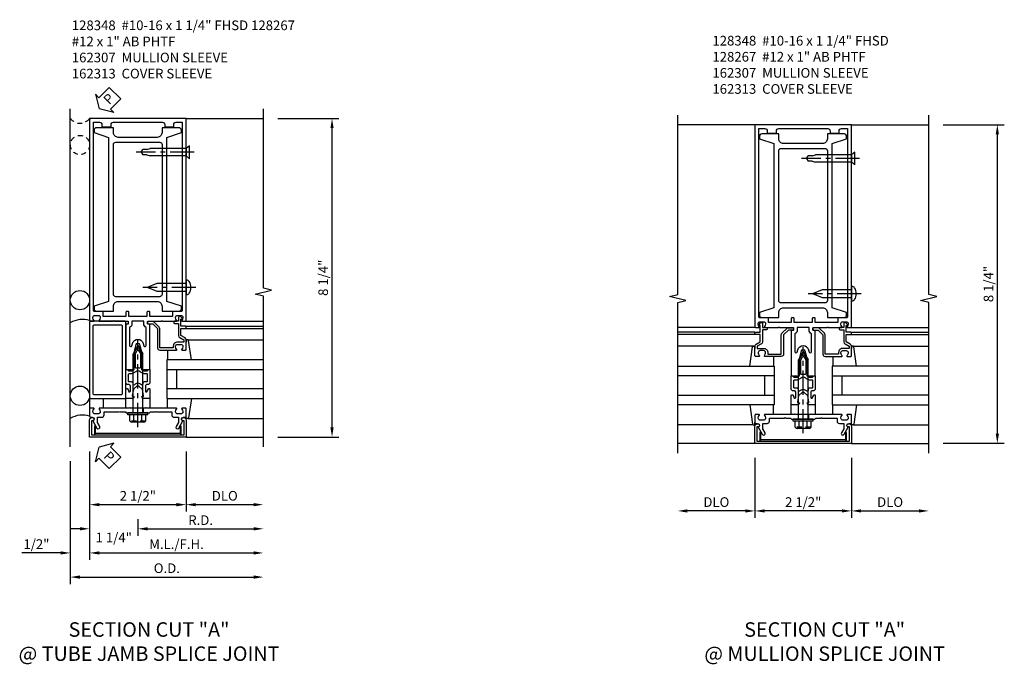
# Model space of a CAD drawing. Extents: x 0 to 136, y 0 to 88.
# Drawn here: x 40 to 66, y 33 to 50 of the extents above; entities that cross this region are included whole.
import ezdxf

# ---------------------------------------------------------------- set-up
doc = ezdxf.new("R2010")
doc.units = 0
doc.header["$LTSCALE"] = 0.5
doc.header["$MEASUREMENT"] = 0
doc.linetypes.add('CENTER', pattern=[2, 1.25, -0.25, 0.25, -0.25])
doc.linetypes.add('HIDDEN', pattern=[0.375, 0.25, -0.125])
doc.layers.get('0').update_dxf_attribs({"color": 4, "linetype": 'CONTINUOUS'})
for name, color, linetype in [('CENTER', 1, 'CENTER'), ('DIME', 2, 'CONTINUOUS'), ('HIDDEN', 3, 'HIDDEN'), ('TEXT', 3, 'CONTINUOUS')]:
    doc.layers.add(name, color=color, linetype=linetype)
doc.styles.get("Standard").update_dxf_attribs({"font": 'arial.ttf'})
doc.dimstyles.new('EXT_ON-OFF', dxfattribs={"dimscale": 2, "dimtxt": 0.125, "dimasz": 0.125, "dimexe": 0.09, "dimexo": 0.1875, "dimgap": 0.05, "dimtad": 3, "dimdec": 5, "dimzin": 3, "dimdsep": 46, "dimlunit": 5, "dimtxsty": 'Standard', "dimcen": 0, "dimse2": 1, "dimadec": 0, "dimazin": 0, "dimtfac": 1, "dimtdec": 4, "dimtofl": 0, "dimtmove": 0, "dimatfit": 0, "dimfxl": 1, "dimfrac": 2, "dimtolj": 1, "dimtzin": 3, "dimarcsym": 0})
doc.dimstyles.new('EXT_ON-ON', dxfattribs={"dimscale": 2, "dimtxt": 0.125, "dimasz": 0.125, "dimexe": 0.09, "dimexo": 0.1875, "dimgap": 0.05, "dimtad": 3, "dimdec": 5, "dimzin": 3, "dimdsep": 46, "dimlunit": 5, "dimtxsty": 'Standard', "dimcen": 0, "dimadec": 0, "dimazin": 0, "dimtfac": 1, "dimtdec": 4, "dimtofl": 0, "dimtmove": 0, "dimatfit": 0, "dimfxl": 1, "dimfrac": 2, "dimtolj": 1, "dimtzin": 3, "dimarcsym": 0})
doc.dimstyles.new('EXT_ON-ONNL', dxfattribs={"dimscale": 2, "dimtxt": 0.125, "dimasz": 0.125, "dimexe": 0.09, "dimexo": 0.1875, "dimgap": 0.05, "dimtad": 3, "dimdec": 5, "dimzin": 3, "dimdsep": 46, "dimlunit": 5, "dimtxsty": 'Standard', "dimcen": 0, "dimadec": 0, "dimazin": 0, "dimtfac": 1, "dimtdec": 4, "dimtofl": 0, "dimtmove": 2, "dimatfit": 3, "dimfxl": 1, "dimfrac": 2, "dimtolj": 1, "dimtzin": 3, "dimarcsym": 0})

# ---------------------------------------------------------------- blocks, each defined once
blk = doc.blocks.new('*D28')
at = {"layer": 'DIME', "color": 0, "lineweight": -2, "transparency": 16777216}
for p, q in [((61.85, 38.327), (61.85, 36.772)), ((61.6, 36.952), (59.6, 36.952))]:
    blk.add_line(p, q, dxfattribs=at)
at = {"layer": 'DIME', "color": 0, "transparency": 16777216}
for points in [[(59.6, 36.993), (59.6, 36.91), (59.35, 36.952)], [(61.6, 36.993), (61.6, 36.91), (61.85, 36.952)]]:
    blk.add_solid(points, dxfattribs=at)
at = {"layer": 'DIME', "color": 0, "transparency": 16777216, "insert": (60.6, 37.181), "char_height": 0.25, "attachment_point": 5}
blk.add_mtext('\\A1;2 1/2"', dxfattribs=at)
blk = doc.blocks.new('*D29')
at = {"layer": 'DIME', "color": 0, "lineweight": -2, "transparency": 16777216}
for p, q in [((59.35, 38.327), (59.35, 36.772)), ((59.1, 36.952), (57.6, 36.952))]:
    blk.add_line(p, q, dxfattribs=at)
at = {"layer": 'DIME', "color": 0, "transparency": 16777216}
for points in [[(57.6, 36.993), (57.6, 36.91), (57.35, 36.952)], [(59.1, 36.993), (59.1, 36.91), (59.35, 36.952)]]:
    blk.add_solid(points, dxfattribs=at)
at = {"layer": 'DIME', "color": 0, "transparency": 16777216, "insert": (58.35, 37.181), "char_height": 0.25, "attachment_point": 5}
blk.add_mtext('\\A1;DLO', dxfattribs=at)
blk = doc.blocks.new('*D30')
at = {"layer": 'DIME', "color": 0, "lineweight": -2, "transparency": 16777216}
for p, q in [((61.85, 38.327), (61.85, 36.772)), ((62.1, 36.952), (63.6, 36.952))]:
    blk.add_line(p, q, dxfattribs=at)
at = {"layer": 'DIME', "color": 0, "transparency": 16777216}
for points in [[(62.1, 36.993), (62.1, 36.91), (61.85, 36.952)], [(63.6, 36.993), (63.6, 36.91), (63.85, 36.952)]]:
    blk.add_solid(points, dxfattribs=at)
at = {"layer": 'DIME', "color": 0, "transparency": 16777216, "insert": (62.85, 37.181), "char_height": 0.25, "attachment_point": 5}
blk.add_mtext('\\A1;DLO', dxfattribs=at)
blk = doc.blocks.new('*D54')
at = {"layer": 'DIME', "color": 0, "lineweight": -2, "transparency": 16777216}
for p, q in [((42.12, 38.489), (42.12, 35.684)), ((41.37, 35.864), (40.365, 35.864)), ((42.37, 35.864), (42.62, 35.864))]:
    blk.add_line(p, q, dxfattribs=at)
at = {"layer": 'DIME', "color": 0, "transparency": 16777216}
for points in [[(41.37, 35.906), (41.37, 35.822), (41.62, 35.864)], [(42.37, 35.906), (42.37, 35.822), (42.12, 35.864)]]:
    blk.add_solid(points, dxfattribs=at)
at = {"layer": 'DIME', "color": 0, "transparency": 16777216, "insert": (40.743, 36.093), "char_height": 0.25, "attachment_point": 5}
blk.add_mtext('\\A1;1/2"', dxfattribs=at)
blk = doc.blocks.new('*D55')
at = {"layer": 'DIME', "color": 0, "lineweight": -2, "transparency": 16777216}
for p, q in [((41.62, 38.239), (41.62, 35.059)), ((41.87, 35.239), (46.37, 35.239))]:
    blk.add_line(p, q, dxfattribs=at)
at = {"layer": 'DIME', "color": 0, "transparency": 16777216}
for points in [[(41.87, 35.281), (41.87, 35.197), (41.62, 35.239)], [(46.37, 35.281), (46.37, 35.197), (46.62, 35.239)]]:
    blk.add_solid(points, dxfattribs=at)
at = {"layer": 'DIME', "color": 0, "transparency": 16777216, "insert": (44.12, 35.469), "char_height": 0.25, "attachment_point": 5}
blk.add_mtext('\\A1;O.D.', dxfattribs=at)
blk = doc.blocks.new('*D56')
at = {"layer": 'DIME', "color": 0, "lineweight": -2, "transparency": 16777216}
for p, q in [((42.12, 38.489), (42.12, 35.684)), ((42.37, 35.864), (46.37, 35.864))]:
    blk.add_line(p, q, dxfattribs=at)
at = {"layer": 'DIME', "color": 0, "transparency": 16777216}
for points in [[(42.37, 35.906), (42.37, 35.822), (42.12, 35.864)], [(46.37, 35.906), (46.37, 35.822), (46.62, 35.864)]]:
    blk.add_solid(points, dxfattribs=at)
at = {"layer": 'DIME', "color": 0, "transparency": 16777216, "insert": (44.37, 36.093), "char_height": 0.25, "attachment_point": 5}
blk.add_mtext('\\A1;M.L./F.H.', dxfattribs=at)
blk = doc.blocks.new('*D57')
at = {"layer": 'DIME', "color": 0, "lineweight": -2, "transparency": 16777216}
for p, q in [((44.62, 38.489), (44.62, 36.934)), ((44.87, 37.114), (46.37, 37.114))]:
    blk.add_line(p, q, dxfattribs=at)
at = {"layer": 'DIME', "color": 0, "transparency": 16777216}
for points in [[(44.87, 37.156), (44.87, 37.072), (44.62, 37.114)], [(46.37, 37.156), (46.37, 37.072), (46.62, 37.114)]]:
    blk.add_solid(points, dxfattribs=at)
at = {"layer": 'DIME', "color": 0, "transparency": 16777216, "insert": (45.62, 37.344), "char_height": 0.25, "attachment_point": 5}
blk.add_mtext('\\A1;DLO', dxfattribs=at)
blk = doc.blocks.new('*D58')
at = {"layer": 'DIME', "color": 0, "lineweight": -2, "transparency": 16777216}
for p, q in [((42.12, 38.489), (42.12, 36.934)), ((42.37, 37.114), (44.37, 37.114))]:
    blk.add_line(p, q, dxfattribs=at)
at = {"layer": 'DIME', "color": 0, "transparency": 16777216}
for points in [[(42.37, 37.156), (42.37, 37.072), (42.12, 37.114)], [(44.37, 37.156), (44.37, 37.072), (44.62, 37.114)]]:
    blk.add_solid(points, dxfattribs=at)
at = {"layer": 'DIME', "color": 0, "transparency": 16777216, "insert": (43.37, 37.343), "char_height": 0.25, "attachment_point": 5}
blk.add_mtext('\\A1;2 1/2"', dxfattribs=at)
blk = doc.blocks.new('B162005')
blk.add_lwpolyline([(-0.469, -0.335), (-0.454, -0.35), (-0.325, -0.35), (-0.3, -0.375), (-0.015, -0.375), (0, -0.36), (0.015, -0.375), (0.3, -0.375), (0.325, -0.35), (0.454, -0.35), (0.469, -0.335), (0.484, -0.35), (0.876, -0.35), (0.876, -0.426, 0.414214), (0.936, -0.486), (1.05, -0.486), (1.05, -0.621), (0.989, -0.726, 1), (1.059, -0.766), (1.164, -0.583, -0.84909), (1.18, -0.486), (1.22, -0.486, 0.414214), (1.25, -0.456), (1.25, -0.27, 0.414214), (1.23, -0.25), (1.148, -0.25, 0.669376), (1.137, -0.276, -0.199773), (1.164, -0.339), (1.164, -0.35, -0.414214), (1.114, -0.4), (1.026, -0.4, -0.414214), (0.976, -0.35), (0.976, -0.339, -0.199773), (1.003, -0.276, 0.669376), (0.992, -0.25), (0.225, -0.25), (0.21, -0.235), (0.195, -0.25), (-0.195, -0.25), (-0.21, -0.235), (-0.225, -0.25), (-0.992, -0.25, 0.669376), (-1.003, -0.276, -0.199773), (-0.976, -0.339), (-0.976, -0.35, -0.414214), (-1.026, -0.4), (-1.114, -0.4, -0.414214), (-1.164, -0.35), (-1.164, -0.339, -0.199773), (-1.137, -0.276, 0.669376), (-1.148, -0.25), (-1.23, -0.25, 0.414214), (-1.25, -0.27), (-1.25, -0.456, 0.414214), (-1.22, -0.486), (-1.18, -0.486, -0.84909), (-1.164, -0.583), (-1.059, -0.766, 1), (-0.989, -0.726), (-1.05, -0.621), (-1.05, -0.486), (-0.936, -0.486, 0.414214), (-0.876, -0.426), (-0.876, -0.35), (-0.484, -0.35)], format="xyb", close=True)
blk = doc.blocks.new('B162335')
at = {"layer": 'HIDDEN'}
for p, q in [((-0.133, -0.25), (-0.133, -0.375)), ((0.133, -0.25), (0.133, -0.375))]:
    blk.add_line(p, q, dxfattribs=at)
blk.add_blockref('B162005', (0, 0))
blk = doc.blocks.new('*D59')
at = {"layer": 'DIME', "color": 0, "lineweight": -2, "transparency": 16777216}
for p, q in [((43.37, 36.739), (43.37, 36.309)), ((43.62, 36.489), (46.37, 36.489))]:
    blk.add_line(p, q, dxfattribs=at)
at = {"layer": 'DIME', "color": 0, "transparency": 16777216}
for points in [[(43.62, 36.531), (43.62, 36.447), (43.37, 36.489)], [(46.37, 36.531), (46.37, 36.447), (46.62, 36.489)]]:
    blk.add_solid(points, dxfattribs=at)
at = {"layer": 'DIME', "color": 0, "transparency": 16777216, "insert": (44.995, 36.714), "char_height": 0.25, "attachment_point": 5}
blk.add_mtext('\\A1;R.D.', dxfattribs=at)
blk = doc.blocks.new('*D60')
at = {"layer": 'DIME', "color": 0, "lineweight": -2, "transparency": 16777216}
for p, q in [((42.12, 38.489), (42.12, 36.309)), ((43.37, 36.739), (43.37, 36.309)), ((41.87, 36.489), (41.62, 36.489)), ((43.62, 36.489), (43.87, 36.489))]:
    blk.add_line(p, q, dxfattribs=at)
at = {"layer": 'DIME', "color": 0, "transparency": 16777216}
for points in [[(41.87, 36.531), (41.87, 36.447), (42.12, 36.489)], [(43.62, 36.531), (43.62, 36.447), (43.37, 36.489)]]:
    blk.add_solid(points, dxfattribs=at)
at = {"layer": 'DIME', "color": 0, "transparency": 16777216, "insert": (42.745, 36.263), "char_height": 0.25, "attachment_point": 5}
blk.add_mtext('\\A1;1 1/4"', dxfattribs=at)
blk = doc.blocks.new('B162006')
blk.add_lwpolyline([(-1.2, -0.94), (1.2, -0.94), (1.2, -0.576), (1.17, -0.576, -1), (1.17, -0.496), (1.19, -0.496, -0.414214), (1.25, -0.556), (1.25, -1), (-1.25, -1), (-1.25, -0.556, -0.414214), (-1.19, -0.496), (-1.17, -0.496, -1), (-1.17, -0.576), (-1.2, -0.576)], format="xyb", close=True)
blk = doc.blocks.new('B162310-M')
for p, q in [((-0.313, -0.25), (-0.313, 0)), ((0.313, 0), (0.313, -0.25))]:
    blk.add_line(p, q)
blk = doc.blocks.new('B027850-M')
blk.add_line((-0.3, 0.15), (-0.3, 0.4))
blk.add_lwpolyline([(0.314, 0.4), (0.242, -0.103, -0.373552), (0.223, -0.12), (0.2, -0.12, -0.414214), (0.18, -0.1), (0.18, -0.056)], format="xyb")
blk = doc.blocks.new('B171300M')
for points in [[(0.747, 0.277), (0.721, 0.251, 0.198912), (0.715, 0.237), (0.715, 0.163, 0.198912), (0.721, 0.149), (0.741, 0.129, -0.198912), (0.744, 0.121), (0.744, 0.106, 0.453546), (0.757, 0.094, -0.007471), (0.804, 0.1), (1.174, 0.1), (1.261, 0.05, -0.57735), (1.261, -0.05), (1.174, -0.1), (0.804, -0.1, -0.007471), (0.757, -0.094, 0.453546), (0.744, -0.106), (0.744, -0.121, -0.198912), (0.741, -0.129), (0.721, -0.149, 0.198912), (0.715, -0.163), (0.715, -0.237, 0.198912), (0.721, -0.251), (0.747, -0.277, -0.198912), (0.75, -0.285), (0.75, -0.301, -0.414214), (0.738, -0.313), (0.42, -0.313, -0.414214), (0.357, -0.25), (0.357, -0.226, 0.414214), (0.326, -0.195), (0.19, -0.195, 0.414214), (0.17, -0.215), (0.17, -0.223, 0.414214), (0.19, -0.243), (0.193, -0.243, -0.131652), (0.203, -0.246), (0.247, -0.271, -0.267949), (0.257, -0.288), (0.257, -0.293, -0.414214), (0.237, -0.313), (0.012, -0.313, -0.414214), (0, -0.301), (0, -0.133, -0.267949), (0.01, -0.116), (0.038, -0.1, -0.57735), (0.05, -0.106), (0.05, -0.127, 0.466308), (0.073, -0.146), (0.232, -0.118, 0.176327), (0.243, -0.112), (0.316, -0.025, 0.36397), (0.316, 0.025), (0.243, 0.112, 0.176327), (0.232, 0.118), (0.073, 0.146, 0.466308), (0.05, 0.127), (0.05, 0.106, -0.57735), (0.038, 0.1), (0.01, 0.116, -0.267949), (0, 0.133), (0, 0.301, -0.414214), (0.012, 0.313), (0.237, 0.313, -0.414214), (0.257, 0.293), (0.257, 0.288, -0.267949), (0.247, 0.271), (0.203, 0.246, -0.131652), (0.193, 0.243), (0.19, 0.243, 0.414214), (0.17, 0.223), (0.17, 0.215, 0.414214), (0.19, 0.195), (0.326, 0.195, 0.414214), (0.357, 0.226), (0.357, 0.25, -0.414214), (0.42, 0.313), (0.738, 0.313, -0.414214), (0.75, 0.301), (0.75, 0.285, -0.198912)], [(0.388, 0.124, 0.414214), (0.428, 0.164), (0.428, 0.222, -0.414214), (0.448, 0.242), (0.624, 0.242, -0.414214), (0.644, 0.222), (0.644, 0.173, 0.109518), (0.652, 0.14), (0.679, 0.08, 0.092094), (0.696, 0.057, -0.424958), (0.696, -0.057, 0.092094), (0.679, -0.08), (0.652, -0.14, 0.109518), (0.644, -0.173), (0.644, -0.222, -0.414214), (0.624, -0.242), (0.448, -0.242, -0.414214), (0.428, -0.222), (0.428, -0.164, 0.414214), (0.388, -0.124), (0.367, -0.124, -0.63707), (0.352, -0.092), (0.37, -0.071, 0.36397), (0.37, 0.071), (0.352, 0.092, -0.63707), (0.367, 0.124)], [(1.243, -0.019), (1.163, -0.065), (0.806, -0.065, -0.001063), (0.799, -0.064, -0.506849), (0.783, -0.036, 0.103752), (0.791, 0, 0.103752), (0.783, 0.036, -0.506849), (0.799, 0.064, -0.001063), (0.806, 0.065), (1.163, 0.065), (1.243, 0.019, -0.57735)]]:
    blk.add_lwpolyline(points, format="xyb", close=True)
blk = doc.blocks.new('B128960')
for p, q in [((-0.05, -0.26), (-0.05, 0.26)), ((-0.05, 0.26), (0, 0.26)), ((0, -0.26), (0, 0.26)), ((-0.24, -0.153), (-0.24, 0.156)), ((-0.205, 0.206), (-0.05, 0.206)), ((-0.205, 0.105), (-0.05, 0.105)), ((0, 0.125), (1.533, 0.125)), ((1.75, 0), (1.533, 0.125)), ((1.75, 0), (1.533, -0.125)), ((-0.205, -0.101), (-0.05, -0.101)), ((-0.205, -0.203), (-0.05, -0.203)), ((0, -0.125), (1.533, -0.125)), ((-0.05, -0.26), (0, -0.26))]:
    blk.add_line(p, q)
for centre, radius, start, end in [((-0.186, 0.155), 0.0543, 110.9107, 249.0893), ((-0.071, 0.002), 0.169, 142.5556, 217.4444), ((-0.186, -0.152), 0.0543, 110.9107, 249.0893)]:
    blk.add_arc(centre, radius, start, end)
at = {"layer": 'CENTER'}
blk.add_line((-0.365, 0), (1.875, 0), dxfattribs=at)
at = {"layer": 'HIDDEN'}
for p, q in [((-0.228, 0.19), (-0.209, 0.19)), ((-0.209, -0.187), (-0.209, 0.19)), ((-0.228, -0.187), (-0.209, -0.187))]:
    blk.add_line(p, q, dxfattribs=at)
blk = doc.blocks.new('B162003')
for points in [[(-1.23, 1.25), (-1.148, 1.25, 0.669376), (-1.137, 1.276, -0.199773), (-1.164, 1.339), (-1.164, 1.35, -0.414214), (-1.114, 1.4), (-1.026, 1.4, -0.414214), (-0.976, 1.35), (-0.976, 1.339, -0.199773), (-1.003, 1.276, 0.669376), (-0.992, 1.25), (-0.64, 1.25), (-0.625, 1.265), (-0.61, 1.25), (-0.263, 1.25, -0.414214), (-0.253, 1.24), (-0.253, 1.184, -0.414214), (-0.263, 1.174), (-0.303, 1.174, 0.414214), (-0.313, 1.164), (-0.313, 0), (-0.273, 0), (-0.258, -0.015), (-0.243, 0), (-0.17, 0), (-0.155, -0.015), (-0.14, 0), (-0.1, 0), (-0.1, 0.43), (-0.042, 0.648, -0.767327), (0.042, 0.648), (0.1, 0.43), (0.1, 0), (0.14, 0), (0.155, -0.015), (0.17, 0), (0.243, 0), (0.258, -0.015), (0.273, 0), (0.313, 0), (0.313, 1.164, 0.414214), (0.303, 1.174), (0.263, 1.174, -0.414214), (0.253, 1.184), (0.253, 1.24, -0.414214), (0.263, 1.25), (0.61, 1.25), (0.625, 1.265), (0.64, 1.25), (0.992, 1.25, 0.669376), (1.003, 1.276, -0.199773), (0.976, 1.339), (0.976, 1.35, -0.414214), (1.026, 1.4), (1.114, 1.4, -0.414214), (1.164, 1.35), (1.164, 1.339, -0.199773), (1.137, 1.276, 0.669376), (1.148, 1.25), (1.23, 1.25, 0.414214), (1.25, 1.27), (1.25, 6.5), (-1.25, 6.5), (-1.25, 1.27, 0.414214)], [(0.695, 6.28), (0.93, 6.28), (0.93, 6.34, -0.414214), (0.99, 6.4), (1.15, 6.4), (1.15, 1.53, -0.414214), (1.12, 1.5), (0.915, 1.5, 0.414214), (0.895, 1.48), (0.895, 1.375), (0.313, 1.375), (0.313, 1.48, 0.414214), (0.293, 1.5), (0.253, 1.5, 0.414214), (0.233, 1.48), (0.233, 1.375), (-0.233, 1.375), (-0.233, 1.48, 0.414214), (-0.253, 1.5), (-0.293, 1.5, 0.414214), (-0.313, 1.48), (-0.313, 1.375), (-0.895, 1.375), (-0.895, 1.48, 0.414214), (-0.915, 1.5), (-1.12, 1.5, -0.414214), (-1.15, 1.53), (-1.15, 6.4), (-0.99, 6.4, -0.414214), (-0.93, 6.34), (-0.93, 6.28), (-0.695, 6.28), (-0.695, 6.34, -0.414214), (-0.635, 6.4), (0.635, 6.4, -0.414214), (0.695, 6.34)], [(-0.213, 1.086), (-0.213, 0.623, 0.876976), (-0.154, 0.615), (-0.138, 0.674, -0.767327), (0.138, 0.674), (0.154, 0.615, 0.876976), (0.213, 0.623), (0.213, 1.086, -0.281861), (0.153, 1.184), (0.153, 1.25), (-0.153, 1.25), (-0.153, 1.184, -0.281861)]]:
    blk.add_lwpolyline(points, format="xyb", close=True)
blk = doc.blocks.new('B162313-T')
blk.add_lwpolyline([(1.0935, -0.94, 0.4142136), (1.1245, -0.909), (1.1245, -0.721), (1.0935, -0.721), (1.0935, -0.909), (-1.0935, -0.909), (-1.0935, -0.721), (-1.1245, -0.721), (-1.1245, -0.909, 0.4142136), (-1.0935, -0.94)], format="xyb", close=True)
blk = doc.blocks.new('B128267')
for p, q in [((0, 0.186), (-0.016, 0.186)), ((0, -0.186), (0, 0.186)), ((-0.016, -0.186), (0, -0.186))]:
    blk.add_line(p, q)
blk.add_lwpolyline([(0, 0.108), (0.747, 0.108), (0.997, 0.005, -0.668179), (0.997, -0.005), (0.747, -0.108), (0, -0.108)], format="xyb")
for centre, radius, start, end in [((0.156, 0), 0.281, 147.6824, 212.3176), ((-0.016, 0.108), 0.078, 90, 147.6824), ((-0.016, -0.108), 0.078, 212.3176, 270)]:
    blk.add_arc(centre, radius, start, end)
at = {"layer": 'CENTER'}
blk.add_line((-0.25, 0), (1.125, 0), dxfattribs=at)
blk = doc.blocks.new('B128348')
for p, q in [((0, 0.167), (0.083, 0.095)), ((0, 0.167), (0, -0.167)), ((0.083, -0.095), (0.083, 0.095)), ((0.083, 0.095), (1.015, 0.095)), ((1.099, 0.067), (1.015, 0.095)), ((1.099, 0.067), (1.209, 0.067)), ((1.25, 0), (1.209, 0.067)), ((1.25, 0), (1.209, -0.068)), ((0, -0.167), (0.083, -0.095)), ((0.083, -0.095), (1.015, -0.095)), ((1.099, -0.068), (1.015, -0.095)), ((1.099, -0.068), (1.209, -0.068))]:
    blk.add_line(p, q)
at = {"layer": 'CENTER'}
blk.add_line((-0.125, 0), (1.375, 0), dxfattribs=at)
blk = doc.blocks.new('B162036')
for points in [[(1.065, 6.26), (0.625, 6.26), (0.625, 6.135, -0.414214), (0.5, 6.01), (-0.51, 6.01, -0.414214), (-0.635, 6.135), (-0.635, 6.26), (-1.075, 6.26, 0.414214), (-1.135, 6.2), (-1.135, 6.135), (-0.76, 6.01), (-0.76, 1.76), (-1.135, 1.635), (-1.135, 1.57, 0.414214), (-1.075, 1.51), (-0.635, 1.51), (-0.635, 1.635, -0.414214), (-0.51, 1.76), (0.5, 1.76, -0.414214), (0.625, 1.635), (0.625, 1.51), (1.065, 1.51, 0.414214), (1.125, 1.57), (1.125, 1.635), (0.75, 1.76), (0.75, 6.01), (1.125, 6.135), (1.125, 6.2, 0.414214)], [(0.565, 5.885, -0.414214), (0.625, 5.825), (0.625, 1.945, -0.414214), (0.565, 1.885), (-0.575, 1.885, -0.414214), (-0.635, 1.945), (-0.635, 5.825, -0.414214), (-0.575, 5.885)]]:
    blk.add_lwpolyline(points, format="xyb", close=True)
blk = doc.blocks.new('B162307-T')
blk.add_blockref('B162036', (0, 0))
blk = doc.blocks.new('*D61')
at = {"layer": 'DIME', "color": 0, "lineweight": -2, "transparency": 16777216}
for p, q in [((46.995, 47.114), (48.578, 47.114)), ((48.398, 39.114), (48.398, 46.864)), ((46.995, 38.864), (48.578, 38.864))]:
    blk.add_line(p, q, dxfattribs=at)
at = {"layer": 'DIME', "color": 0, "transparency": 16777216}
for points in [[(48.356, 46.864), (48.439, 46.864), (48.398, 47.114)], [(48.356, 39.114), (48.439, 39.114), (48.398, 38.864)]]:
    blk.add_solid(points, dxfattribs=at)
at = {"layer": 'DIME', "color": 0, "transparency": 16777216, "insert": (48.168, 42.989), "char_height": 0.25, "attachment_point": 5, "rotation": 90}
blk.add_mtext('\\A1;8 1/4"', dxfattribs=at)
blk = doc.blocks.new('B027857-M')
for p, q in [((-0.18, 0.4), (-0.18, 0.15)), ((0.18, 0.15), (0.18, 0.4))]:
    blk.add_line(p, q)
blk = doc.blocks.new('B171320')
for points in [[(1.98, 0.313, 0.414214), (2, 0.333), (2, 1.23, 0.414214), (1.98, 1.25), (0.02, 1.25, 0.414214), (0, 1.23), (0, 0.333, 0.414214), (0.02, 0.313)], [(0.09, 0.443), (0.09, 1.12, -0.414214), (0.13, 1.16), (1.87, 1.16, -0.414214), (1.91, 1.12), (1.91, 0.443, -0.414214), (1.87, 0.403), (0.13, 0.403, -0.414214)]]:
    blk.add_lwpolyline(points, format="xyb", close=True)
blk = doc.blocks.new('B162019')
blk.add_lwpolyline([(1.25, 1.105, 0.414214), (1.23, 1.125), (1.113, 1.125), (1.113, 1.3), (1.133, 1.3, 0.641869), (1.144, 1.325), (1.106, 1.37, 0.695143), (1.053, 1.35), (1.053, 1.25), (0.953, 1.25, 0.414214), (0.933, 1.23), (0.933, 1.21, 0.414214), (0.953, 1.19), (1.053, 1.19), (1.053, 0.878, 0.267949), (1.083, 0.826), (1.19, 0.764), (1.19, 0.71), (1.026, 0.71, 0.414214), (0.916, 0.6), (0.916, 0.56), (0.568, 0.56), (0.568, 1.057, 0.198912), (0.55, 1.099), (0.425, 1.224, 0.198912), (0.383, 1.242), (0.273, 1.242, 0.414214), (0.253, 1.222), (0.253, 1.202, 0.414214), (0.273, 1.182), (0.383, 1.182), (0.508, 1.057), (0.508, 0.56, 0.414214), (0.568, 0.5), (0.992, 0.5, 0.669376), (1.003, 0.526, -0.199773), (0.976, 0.589), (0.976, 0.6, -0.414214), (1.026, 0.65), (1.114, 0.65, -0.414214), (1.164, 0.6), (1.164, 0.589, -0.199773), (1.137, 0.526, 0.669376), (1.148, 0.5), (1.23, 0.5, 0.414214), (1.25, 0.52), (1.25, 0.764, 0.267949), (1.22, 0.816), (1.113, 0.878), (1.113, 1.065), (1.23, 1.065, 0.414214), (1.25, 1.085)], format="xyb", close=True)
blk = doc.blocks.new('*D62')
at = {"layer": 'DIME', "color": 0, "lineweight": -2, "transparency": 16777216}
for p, q in [((64.225, 46.952), (65.807, 46.952)), ((65.627, 38.952), (65.627, 46.702)), ((64.225, 38.702), (65.807, 38.702))]:
    blk.add_line(p, q, dxfattribs=at)
at = {"layer": 'DIME', "color": 0, "transparency": 16777216}
for points in [[(65.585, 46.702), (65.669, 46.702), (65.627, 46.952)], [(65.585, 38.952), (65.669, 38.952), (65.627, 38.702)]]:
    blk.add_solid(points, dxfattribs=at)
at = {"layer": 'DIME', "color": 0, "transparency": 16777216, "insert": (65.398, 42.827), "char_height": 0.25, "attachment_point": 5, "rotation": 90}
blk.add_mtext('\\A1;8 1/4"', dxfattribs=at)
blk = doc.blocks.new('PSEAL2')
at = {"layer": 'TEXT', "color": 7}
for p, q in [((0.196, 0.338), (0, 0)), ((0.196, 0.21), (0.196, 0.338)), ((0.196, -0.338), (0, 0)), ((0.575, 0.21), (0.196, 0.21)), ((0.575, 0.21), (0.575, -0.21)), ((0.196, -0.21), (0.196, -0.338)), ((0.575, -0.21), (0.196, -0.21))]:
    blk.add_line(p, q, dxfattribs=at)
at = {"layer": 'TEXT', "color": 3}
blk.add_text('P', height=0.25, dxfattribs=at).set_placement((0.247, -0.116))

msp = doc.modelspace()

# ---------------------------------------------------------------- linework, layer by layer
for p, q in [((41.620206, 38.614164), (41.620206, 47.364164)), ((42.120206, 47.114164), (42.151277, 47.114164)), ((44.620206, 47.114164), (46.620206, 47.114164)), ((59.349622, 46.95166), (57.349622, 46.95166)), ((61.849622, 46.95166), (63.849622, 46.95166)), ((44.620206, 41.864164), (46.620206, 41.864164)), ((44.620206, 41.739164), (46.620206, 41.739164)), ((44.620206, 41.679164), (46.620206, 41.679164)), ((59.349622, 41.70166), (57.349622, 41.70166)), ((59.349622, 41.57666), (57.349622, 41.57666)), ((61.849622, 41.70166), (63.849622, 41.70166)), ((61.849622, 41.57666), (63.849622, 41.57666)), ((44.651524, 41.384164), (46.620206, 41.384164)), ((59.349622, 41.51666), (57.349622, 41.51666)), ((61.849622, 41.51666), (63.849622, 41.51666)), ((59.318305, 41.22166), (57.349622, 41.22166)), ((61.88094, 41.22166), (63.849622, 41.22166)), ((46.620206, 40.864164), (44.120206, 40.864164)), ((44.120206, 40.864164), (44.120206, 40.614164)), ((44.120206, 40.614164), (46.620206, 40.614164)), ((44.120206, 40.614164), (44.120206, 40.114164)), ((44.370206, 40.614164), (44.370206, 40.114164)), ((57.349622, 40.70166), (59.849622, 40.70166)), ((59.849622, 40.70166), (59.849622, 40.45166)), ((63.849622, 40.70166), (61.349622, 40.70166)), ((61.349622, 40.70166), (61.349622, 40.45166)), ((59.849622, 40.45166), (57.349622, 40.45166)), ((59.599622, 40.45166), (59.599622, 39.95166)), ((59.849622, 40.45166), (59.849622, 39.70166)), ((61.349622, 40.45166), (63.849622, 40.45166)), ((61.349622, 40.45166), (61.349622, 39.70166)), ((61.599622, 40.45166), (61.599622, 39.95166)), ((46.620206, 40.114164), (44.120206, 40.114164)), ((44.120206, 40.114164), (44.120206, 39.864164)), ((44.120206, 39.864164), (46.620206, 39.864164)), ((57.349622, 39.95166), (59.849622, 39.95166)), ((63.849622, 39.95166), (61.349622, 39.95166)), ((59.849622, 39.70166), (57.349622, 39.70166)), ((61.349622, 39.70166), (63.849622, 39.70166)), ((44.662841, 39.344164), (46.620206, 39.344164)), ((59.306988, 39.18166), (57.349622, 39.18166)), ((61.892257, 39.18166), (63.849622, 39.18166)), ((44.620206, 38.864164), (46.620206, 38.864164)), ((59.349622, 38.70166), (57.349622, 38.70166)), ((61.849622, 38.70166), (63.849622, 38.70166))]:
    msp.add_line(p, q)
for points in [[(46.620189, 38.614164), (46.620189, 42.508284), (46.407937, 42.561204), (46.832761, 42.667125), (46.620509, 42.720045), (46.620189, 47.364164)], [(57.34964, 38.45166), (57.34964, 42.34578), (57.561892, 42.3987), (57.137067, 42.504621), (57.349319, 42.557541), (57.34964, 47.20166)], [(63.849605, 38.45166), (63.849605, 42.34578), (63.637353, 42.3987), (64.062177, 42.504621), (63.849925, 42.557541), (63.849605, 47.20166)]]:
    msp.add_lwpolyline(points)
for centre in [(41.870206, 42.408962), (41.870206, 39.932962)]:
    msp.add_circle(centre, 0.25)
for centre in [(41.940714, 41.276516), (41.940714, 38.800516)]:
    msp.add_arc(centre, 0.633604, 73.5434723, 120.3876647)
at = {"layer": 'HIDDEN'}
msp.add_circle((41.870206, 46.426664), 0.25, dxfattribs=at)
msp.add_arc((41.870206, 47.301664), 0.3125, 216.8698976, 323.1301024, dxfattribs=at)

# ---------------------------------------------------------------- block references
for name, p, rotation in [('PSEAL2', (42.370206, 47.364164), 45.00000000000003), ('B128348', (44.703206, 46.239164), 180), ('B128348', (61.932622, 46.07666), 180), ('B128267', (44.620206, 42.739164), 180), ('B128267', (61.849622, 42.57666), 180), ('B171320', (43.370206, 39.864164), 90), ('B128960', (43.370206, 39.489164), 90), ('B171300M', (43.370206, 39.864164), 90), ('B027850-M', (59.529622, 41.10166), 180), ('B128960', (60.599622, 39.32666), 90), ('B171300M', (60.599622, 39.70166), 90), ('PSEAL2', (42.370206, 38.60365), 315)]:
    msp.add_blockref(name, p, dxfattribs=dict(rotation=rotation))
for name, p in [('B162003', (43.370206, 40.614164)), ('B162003', (60.599622, 40.45166)), ('B162019', (43.370206, 40.614164)), ('B162019', (60.599622, 40.45166)), ('B027857-M', (42.300206, 39.464164)), ('B162310-M', (43.370206, 39.864164)), ('B027850-M', (44.440206, 39.464164)), ('B162335', (43.370206, 39.864164)), ('B162310-M', (60.599622, 39.70166)), ('B027850-M', (61.669622, 39.30166)), ('B162006', (43.370206, 39.864164)), ('B162335', (60.599622, 39.70166)), ('B162006', (60.599622, 39.70166))]:
    msp.add_blockref(name, p)
at = {"linetype": 'Continuous'}
for name, p in [('B162307-T', (43.370206, 40.614164)), ('B162307-T', (60.599622, 40.45166)), ('B162313-T', (43.370206, 39.864164)), ('B162313-T', (60.599622, 39.70166))]:
    msp.add_blockref(name, p, dxfattribs=at)
at = {"xscale": -1}
for name, p in [('B162019', (60.599622, 40.45166)), ('B027850-M', (59.529622, 39.30166))]:
    msp.add_blockref(name, p, dxfattribs=at)
at = {"xscale": -1, "rotation": 180}
for p in [(44.440206, 41.264164), (61.669622, 41.10166)]:
    msp.add_blockref('B027850-M', p, dxfattribs=at)

# ---------------------------------------------------------------- texts
at = {"layer": 'TEXT'}
for s, insert, char_height, width, attachment_point in [('128348  #10-16 x 1 1/4" FHSD 128267  #12 x 1" AB PHTF \\P162307  MULLION SLEEVE \\P162313  COVER SLEEVE', (41.659176, 49.649949), 0.25, 5.78140818, 1), ('128348  #10-16 x 1 1/4" FHSD 128267  #12 x 1" AB PHTF 162307  MULLION SLEEVE 162313  COVER SLEEVE', (58.247944, 49.252563), 0.25, 5.13735589, 1), ('SECTION CUT "A"\\P @ TUBE JAMB SPLICE JOINT', (43.658204, 34.06909), 0.375, 11.71540081, 2), ('SECTION CUT "A" \\P@ MULLION SPLICE JOINT', (61.154433, 34.06909), 0.375, 10.63521326, 2)]:
    msp.add_mtext(s, dxfattribs=dict(at, insert=insert, char_height=char_height, width=width, attachment_point=attachment_point))

# ---------------------------------------------------------------- dimensions: what is measured, and where the dimension line sits
at = {"layer": 'DIME'}
for base, p1, p2, angle, dimstyle, picture, middle in [((48.397706, 47.114164), (46.620206, 38.864164), (46.620206, 47.114164), 90, 'EXT_ON-ON', '*D61', (48.168443, 42.989164)), ((65.627122, 46.95166), (63.849622, 38.70166), (63.849622, 46.95166), 90, 'EXT_ON-ON', '*D62', (65.397859, 42.82666)), ((41.620206, 35.864164), (42.120206, 38.864164), (41.620206, 38.614164), 180, 'EXT_ON-OFF', '*D54', (40.742665, 36.093428)), ((44.620206, 37.114164), (42.120206, 38.864164), (44.620206, 38.864164), 180, 'EXT_ON-OFF', '*D58', (43.370206, 37.343428)), ((59.349622, 36.95166), (61.849622, 38.70166), (59.349622, 38.70166), 180, 'EXT_ON-OFF', '*D28', (60.599622, 37.180924))]:
    dim = msp.add_linear_dim(base=base, p1=p1, p2=p2, angle=angle, dimstyle=dimstyle, override={"dimpost": '"'}, dxfattribs=at)
    dim.commit()
    dim.dimension.update_dxf_attribs({"geometry": picture, "text_midpoint": middle})
dim = msp.add_linear_dim(base=(42.120206, 36.489164), p1=(43.370206, 37.114164), p2=(42.120206, 38.864164), angle=180, dimstyle='EXT_ON-ONNL', override={"dimpost": '"'}, dxfattribs=at)
dim.commit()
dim.dimension.update_dxf_attribs({"geometry": '*D60', "text_midpoint": (42.745206, 36.263105), "dimtype": 160})
for base, p1, p2, text, picture, middle in [((46.620206, 35.864164), (42.120206, 38.864164), (46.620206, 38.614164), 'M.L./F.H.', '*D56', (44.370206, 36.093428)), ((46.620206, 37.114164), (44.620206, 38.864164), (46.620206, 37.114164), 'DLO', '*D57', (45.620206, 37.343513)), ((46.620206, 35.239164), (41.620206, 38.614164), (46.620206, 38.614164), 'O.D.', '*D55', (44.120206, 35.468513)), ((46.620206, 36.489164), (43.370206, 37.114164), (46.620206, 38.614164), 'R.D.', '*D59', (44.995206, 36.714164)), ((57.349622, 36.95166), (59.349622, 38.70166), (57.349622, 38.45166), 'DLO', '*D29', (58.349622, 37.181009)), ((63.849622, 36.95166), (61.849622, 38.70166), (63.849622, 38.45166), 'DLO', '*D30', (62.849622, 37.181009))]:
    dim = msp.add_linear_dim(base=base, p1=p1, p2=p2, angle=180, text=text, dimstyle='EXT_ON-OFF', override={"dimpost": '"'}, dxfattribs=at)
    dim.commit()
    dim.dimension.update_dxf_attribs({"geometry": picture, "text_midpoint": middle})

doc.saveas('drawing.dxf')
